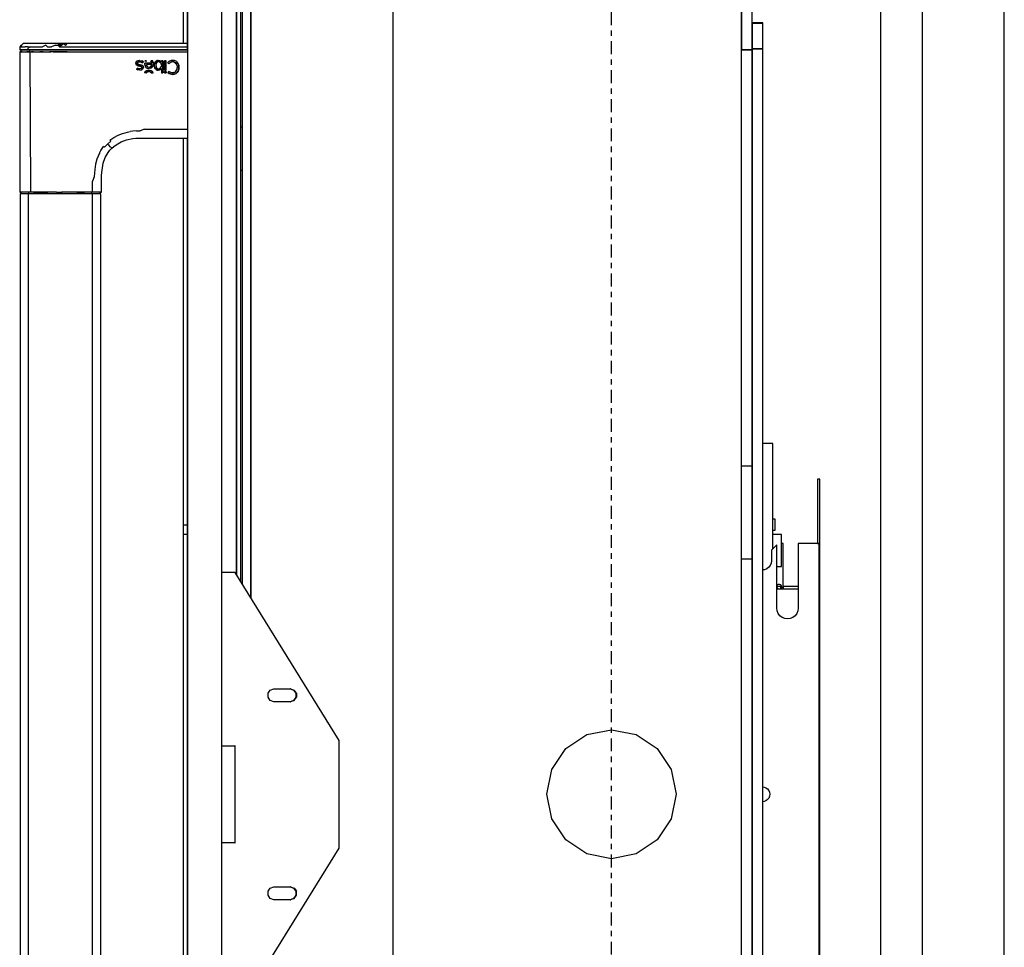
# Model space of a CAD drawing. Extents: x 5 to 3075, y 5 to 302.
# Drawn here: x 601 to 619, y 181 to 198 of the extents above; entities that cross this region are included whole.
import ezdxf

# ---------------------------------------------------------------- set-up
doc = ezdxf.new("R2010")
doc.units = 0
doc.header["$LTSCALE"] = 0.5
doc.header["$MEASUREMENT"] = 0
doc.linetypes.add('ACAD_ISO10W100', pattern=[18.5, 12, -3, 0.5, -3])
doc.layers.get('0').update_dxf_attribs({"linetype": 'CONTINUOUS'})
doc.layers.add('7', color=6, linetype='ACAD_ISO10W100')

# ---------------------------------------------------------------- blocks, each defined once
blk = doc.blocks.new('LD_20200403085951_000000A2')
blk.add_line((1590, -20.75), (1590, 1539.25))
blk = doc.blocks.new('LD_20200403085951_000000AA')
for p, q in [((0, 125), (0, 124.51)), ((2, 125), (0, 125)), ((0, 124.51), (0, 123.09)), ((2, 124.51), (2, 125)), ((2, 123.09), (2, 124.51)), ((0, 123.09), (0, 120.88)), ((0, 120.88), (2, 120.88)), ((0, 120.88), (0, 118.09)), ((2, 120.88), (2, 123.09)), ((2, 118.09), (2, 120.88)), ((0, 118.09), (0, 115)), ((0, 115), (0, -115)), ((2, 115), (2, 118.09)), ((2, -115), (2, 115)), ((24.16, 103), (18, 103)), ((72.46, 25), (24.16, 103)), ((39.38, 46.93), (40.43, 48.43)), ((39.38, 45.07), (39.38, 46.93)), ((40.43, 48.43), (42.13, 49)), ((42.13, 49), (49.86, 49)), ((49.6, 49), (51.3, 48.43)), ((49.86, 49), (49.6, 49)), ((49.86, 49), (51.56, 48.43)), ((51.3, 48.43), (52.36, 46.93)), ((51.3, 48.43), (51.56, 48.43)), ((52.62, 46.93), (51.56, 48.43)), ((52.36, 46.93), (52.36, 45.07)), ((52.62, 46.93), (52.62, 45.07)), ((40.43, 43.57), (39.38, 45.07)), ((42.13, 43), (40.43, 43.57)), ((49.86, 43), (42.13, 43)), ((51.3, 43.57), (49.6, 43)), ((49.6, 43), (49.86, 43)), ((51.56, 43.57), (49.86, 43)), ((52.36, 45.07), (51.3, 43.57)), ((51.3, 43.57), (51.56, 43.57)), ((51.56, 43.57), (52.62, 45.07)), ((72.46, -25), (72.46, 25)), ((18, 22.5), (24.16, 22.5)), ((23.9, 22.5), (23.9, -22.5)), ((24.16, 22.5), (23.9, 22.5)), ((24.16, -22.5), (24.16, 22.5)), ((24.16, -22.5), (18, -22.5)), ((23.9, -22.5), (24.16, -22.5)), ((24.16, -103), (72.46, -25)), ((39.38, -45.07), (40.43, -43.57)), ((39.38, -46.93), (39.38, -45.07)), ((40.43, -43.57), (42.13, -43)), ((42.13, -43), (49.86, -43)), ((49.6, -43), (51.3, -43.57)), ((49.86, -43), (49.6, -43)), ((49.86, -43), (51.56, -43.57)), ((51.3, -43.57), (52.36, -45.07)), ((51.3, -43.57), (51.56, -43.57)), ((51.56, -43.57), (52.62, -45.07)), ((52.36, -45.07), (52.36, -46.93)), ((52.62, -46.93), (52.62, -45.07)), ((40.43, -48.43), (39.38, -46.93)), ((42.13, -49), (40.43, -48.43)), ((49.86, -49), (42.13, -49)), ((51.3, -48.43), (49.6, -49)), ((49.6, -49), (49.86, -49)), ((51.56, -48.43), (49.86, -49)), ((52.36, -46.93), (51.3, -48.43)), ((51.3, -48.43), (51.56, -48.43)), ((51.56, -48.43), (52.62, -46.93)), ((18, -103), (24.16, -103)), ((0, -115), (0, -118.09)), ((0, -118.09), (0, -120.88)), ((2, -118.09), (2, -115)), ((2, -120.88), (2, -118.09)), ((0, -120.88), (2, -120.88)), ((0, -120.88), (0, -123.09)), ((0, -123.09), (0, -124.51)), ((2, -123.09), (2, -120.88)), ((2, -124.51), (2, -123.09)), ((0, -124.51), (0, -125)), ((0, -125), (2, -125)), ((2, -125), (2, -124.51))]:
    blk.add_line(p, q)
blk = doc.blocks.new('LD_20200403085951_000000AD')
for p, q in [((24.8, 1160.5), (24.8, 700.97)), ((24.8, 700.97), (24.8, 1160.5)), ((26.8, 697.74), (26.8, 1160.5)), ((2, 992.5), (2, 205.5)), ((18, 205.5), (18, 992.5)), ((0, 985.5), (0, 948)), ((2, 945), (2, 985.5)), ((2, 944.07), (2, 944.07)), ((2, 944.07), (2, 944.07)), ((0, 904), (0, 724)), ((2, 724), (2, 904))]:
    blk.add_line(p, q)
blk = doc.blocks.new('LD_20200403085951_000000AE')
for p, q in [((-75.19, 947.23), (-75.96, 946.46)), ((-75.16, 947.23), (-75.96, 946.46)), ((-74.93, 947.23), (-75.84, 946.46)), ((-75.84, 946.46), (-75.16, 947.23)), ((-75.51, 946.46), (-74.93, 947.23)), ((-74.42, 948), (-75.19, 947.23)), ((-74.39, 948), (-74.42, 948)), ((-74.17, 948), (-74.39, 948)), ((-73.98, 948), (-74.17, 948)), ((-73.44, 948), (-73.98, 948)), ((-72.69, 948), (-73.44, 948)), ((-72.24, 948), (-72.69, 948)), ((-71.73, 948), (-72.24, 948)), ((-70.59, 948), (-71.73, 948)), ((-69.96, 948), (-70.59, 948)), ((-69.28, 948), (-69.96, 948)), ((-68.55, 948), (-69.28, 948)), ((-67.8, 948), (-68.55, 948)), ((-67.02, 948), (-67.8, 948)), ((-65.79, 948), (-67.02, 948)), ((-63.66, 948), (-65.79, 948)), ((-63.82, 947.23), (-65.39, 946.46)), ((-63.82, 947.23), (-63.04, 946.46)), ((-61.05, 948), (-63.66, 948)), ((-59.33, 947.23), (-61.19, 946.46)), ((-59.29, 948), (-61.05, 948)), ((-59.33, 947.23), (-58.14, 947.23)), ((-57.53, 948), (-59.29, 948)), ((-58.14, 947.23), (-57.53, 948)), ((-58.14, 947.23), (-57.56, 946.46)), ((-57.54, 947.23), (-58.14, 947.23)), ((-56.36, 947.23), (-57.56, 946.46)), ((-57.54, 947.23), (-56.36, 947.23)), ((-57.53, 948), (-56.36, 947.23)), ((-55.77, 948), (-57.53, 948)), ((-56.36, 947.23), (-55.77, 948)), ((-54, 948), (-55.77, 948)), ((-55.77, 948), (-54.59, 947.23)), ((-54.59, 947.23), (-54, 948)), ((1.92, 948), (-54, 948)), ((1.96, 946.46), (1.92, 948)), ((-75.98, 945.73), (-76, 945)), ((-76, 945), (-75.89, 945)), ((-75.75, 944.08), (-76, 944.07)), ((-76, 944.07), (-76, 878.83)), ((-76, 944.07), (-75.85, 944.07)), ((-75.96, 946.46), (-75.98, 945.73)), ((-75.96, 946.46), (-75.84, 946.46)), ((-75.89, 945), (-75.55, 945)), ((-75.45, 944.07), (-75.85, 944.07)), ((-75.84, 946.46), (-75.51, 946.46)), ((-75.5, 944.1), (-75.75, 944.08)), ((-75.55, 945), (-74.99, 945)), ((-75.51, 946.46), (-74.87, 946.46)), ((-75.48, 945), (-75.5, 944.1)), ((-75.5, 944.1), (-75.36, 944.1)), ((-75.37, 945), (-75.48, 945)), ((-74.78, 944.07), (-75.45, 944.07)), ((-75.03, 945), (-75.37, 945)), ((-75.36, 944.1), (-75.05, 944.1)), ((-75.05, 944.1), (-74.48, 944.1)), ((-74.46, 945), (-75.03, 945)), ((-74.99, 945), (-74.23, 945)), ((-74.87, 946.46), (-74.2, 946.46)), ((-74.78, 944.07), (-73.86, 944.07)), ((-74.48, 944.1), (-73.7, 944.1)), ((-73.69, 945), (-74.46, 945)), ((-74.23, 945), (-73.28, 945)), ((-74.2, 946.46), (-73.53, 946.46)), ((-73.86, 944.07), (-72.69, 944.07)), ((-73.7, 944.1), (-72.71, 944.1)), ((-72.7, 945), (-73.69, 945)), ((-72.97, 946.46), (-73.53, 946.46)), ((-73.28, 945), (-72.17, 945)), ((-72.14, 946.46), (-72.97, 946.46)), ((-72.71, 944.1), (-71.51, 944.1)), ((-71.5, 945), (-72.7, 945)), ((-71.28, 944.07), (-72.69, 944.07)), ((-72.15, 945.73), (-72.17, 945)), ((-72.17, 945), (-70.9, 945)), ((-70.98, 946.46), (-72.15, 945.73)), ((-72.14, 946.46), (-70.98, 946.46)), ((-71.5, 945), (-71.51, 944.1)), ((-71.51, 944.1), (-70.14, 944.1)), ((-70.88, 945), (-71.5, 945)), ((-71.28, 944.07), (-70.93, 878.83)), ((-71.28, 944.07), (-70.48, 944.07)), ((-70.98, 946.46), (-70.02, 946.46)), ((-70.9, 945), (-69.52, 945)), ((-70.13, 945), (-70.88, 945)), ((-69.64, 944.07), (-70.48, 944.07)), ((-70.14, 944.1), (-68.6, 944.1)), ((-68.59, 945), (-70.13, 945)), ((-70.02, 946.46), (-68.99, 946.46)), ((-69.64, 944.07), (-67.84, 944.07)), ((-69.52, 945), (-68.02, 945)), ((-68.99, 946.46), (-67.69, 946.46)), ((-68.6, 944.1), (-66.71, 944.1)), ((-66.98, 945), (-68.59, 945)), ((-68.02, 945), (-66.42, 945)), ((-67.84, 944.07), (-66.9, 944.07)), ((-67.69, 946.46), (-66.41, 946.46)), ((-65.15, 945), (-66.98, 945)), ((-66.9, 944.07), (-65.93, 944.07)), ((-65.16, 944.1), (-66.71, 944.1)), ((-66.42, 945), (-64.74, 945)), ((-66.41, 946.46), (-65.39, 946.46)), ((-65.93, 944.07), (-64.01, 944.07)), ((-65.16, 944.1), (-63.32, 944.1)), ((-63.32, 945), (-65.15, 945)), ((-64.74, 945), (-62.95, 945)), ((-64.01, 944.07), (-62.21, 944.07)), ((-61.47, 945), (-63.32, 945)), ((-63.32, 944.1), (-61.47, 944.1)), ((-63.04, 946.46), (-61.19, 946.46)), ((-62.95, 945), (-61.04, 945)), ((-60.38, 944.07), (-62.21, 944.07)), ((-57.74, 945), (-61.47, 945)), ((-57.74, 944.1), (-61.47, 944.1)), ((-61.04, 945), (-58.95, 945)), ((-60.38, 944.07), (-54, 944.07)), ((-58.95, 945), (-56.64, 945)), ((-54, 945), (-57.74, 945)), ((-54, 944.1), (-57.74, 944.1)), ((-57.56, 946.46), (-54, 946.46)), ((-56.64, 945), (-55.37, 945)), ((-55.37, 945), (-54, 945)), ((-54, 946.46), (1.96, 946.46)), ((-54, 945), (2, 945)), ((2, 945), (-54, 945)), ((-54, 944.1), (2, 944.1)), ((-54, 944.07), (2, 944.07)), ((2, 945), (1.96, 946.46)), ((-22, 938.72), (-21.88, 939.27)), ((-21.91, 938.23), (-22, 938.72)), ((-21.89, 939.22), (-21.99, 938.72)), ((-21.99, 938.72), (-21.92, 938.33)), ((-21.62, 937.89), (-21.93, 938.34)), ((-21.91, 938.23), (-21.63, 937.88)), ((-21.9, 939.2), (-21.81, 939.36)), ((-21.88, 939.27), (-21.53, 939.69)), ((-21.82, 939.33), (-21.53, 939.69)), ((-21.63, 937.88), (-21.62, 937.89)), ((-21.13, 937.62), (-21.63, 937.88)), ((-21.17, 937.65), (-21.62, 937.89)), ((-21.53, 939.69), (-21.55, 939.66)), ((-21.53, 939.69), (-20.98, 939.97)), ((-21.02, 939.94), (-21.53, 939.69)), ((-21.2, 939.04), (-21.27, 938.76)), ((-21.2, 939.04), (-21.27, 938.76)), ((-21.2, 938.48), (-21.27, 938.76)), ((-21.27, 938.76), (-21.22, 938.5)), ((-21.22, 938.5), (-21.2, 938.47)), ((-21.22, 938.5), (-21.2, 938.48)), ((-21.2, 939.04), (-20.99, 939.25)), ((-21.19, 939.06), (-21.2, 939.04)), ((-21.19, 939.06), (-21.2, 939.04)), ((-21.2, 938.48), (-20.98, 938.29)), ((-20.98, 938.29), (-21.2, 938.47)), ((-21.2, 938.47), (-20.98, 938.28)), ((-21, 939.26), (-21.19, 939.06)), ((-21.03, 939.94), (-20.28, 940.06)), ((-20.7, 939.39), (-21, 939.26)), ((-20.99, 939.25), (-21, 939.26)), ((-20.99, 939.25), (-20.29, 939.44)), ((-20.98, 939.97), (-20.28, 940.06)), ((-20.61, 938.14), (-20.98, 938.29)), ((-20.98, 938.28), (-20.61, 938.14)), ((-20.61, 938.14), (-20.98, 938.28)), ((-20.29, 939.44), (-20.7, 939.39)), ((-20.06, 938), (-20.61, 938.14)), ((-20.61, 938.14), (-20.44, 938.09)), ((-20.61, 938.14), (-20.44, 938.09)), ((-20.28, 940.05), (-20.48, 940.03)), ((-20.44, 938.09), (-20.06, 938)), ((-19.89, 939.4), (-20.29, 939.44)), ((-20.29, 939.44), (-19.55, 939.29)), ((-20.28, 940.06), (-19.25, 939.88)), ((-20.28, 940.05), (-19.25, 939.88)), ((-20.06, 938), (-19.53, 937.87)), ((-19.6, 937.88), (-20.06, 938)), ((-19.54, 939.3), (-19.89, 939.4)), ((-19.68, 937.91), (-19.13, 937.73)), ((-19.55, 939.29), (-18.88, 938.88)), ((-19.54, 939.3), (-18.88, 938.88)), ((-19.25, 939.88), (-18.4, 939.35)), ((-18.41, 939.35), (-19.25, 939.88)), ((-18.41, 939.35), (-18.88, 938.88)), ((-18.88, 938.88), (-18.4, 939.35)), ((-18.88, 938.88), (-18.41, 939.35)), ((-18.88, 938.88), (-18.88, 938.88)), ((-18.4, 939.35), (-18.41, 939.35)), ((-17.89, 938.43), (-17.88, 938.77)), ((-17.87, 938.77), (-17.89, 938.43)), ((-17.73, 937.5), (-17.89, 938.43)), ((-17.89, 938.43), (-17.76, 937.57)), ((-17.86, 938.25), (-17.89, 938.43)), ((-17.88, 938.77), (-17.87, 938.77)), ((-14.6, 938.77), (-17.88, 938.77)), ((-14.6, 938.77), (-17.87, 938.77)), ((-17.45, 939.55), (-17.8, 939.91)), ((-17.03, 939.91), (-17.8, 939.91)), ((-17.8, 939.91), (-17.79, 939.9)), ((-17.45, 939.56), (-17.79, 939.9)), ((-17.79, 939.9), (-17.05, 939.9)), ((-17.45, 939.55), (-17.03, 939.91)), ((-17.21, 939.77), (-17.45, 939.56)), ((-17.45, 939.55), (-17.45, 939.56)), ((-17.05, 939.9), (-17.21, 939.77)), ((-17.15, 938.13), (-17.15, 938.13)), ((-17.15, 938.13), (-17.15, 938.12)), ((-17.15, 938.13), (-17.14, 938.12)), ((-14.62, 938.13), (-17.15, 938.13)), ((-17.15, 938.12), (-17.09, 937.79)), ((-14.63, 938.12), (-17.14, 938.12)), ((-17.14, 938.12), (-17.04, 937.65)), ((-17.05, 939.9), (-17.03, 939.91)), ((-14.99, 939.84), (-15.05, 939.91)), ((-15.05, 939.91), (-15.04, 939.9)), ((-14.15, 939.91), (-15.05, 939.91)), ((-15.04, 939.9), (-14.99, 939.85)), ((-14.15, 939.9), (-15.04, 939.9)), ((-14.99, 939.85), (-14.71, 939.37)), ((-14.99, 939.85), (-14.99, 939.85)), ((-14.72, 939.37), (-14.99, 939.84)), ((-14.78, 937.64), (-14.63, 938.12)), ((-14.77, 937.63), (-14.62, 938.12)), ((-14.72, 939.37), (-14.6, 938.77)), ((-14.71, 939.37), (-14.6, 938.77)), ((-14.63, 938.12), (-14.62, 938.13)), ((-14.62, 938.13), (-14.62, 938.12)), ((-14.62, 938.13), (-14.62, 938.13)), ((-14.6, 938.77), (-14.6, 938.77)), ((-14.6, 938.77), (-14.6, 938.77)), ((-14.11, 939.83), (-14.15, 939.91)), ((-14.15, 939.9), (-14.15, 939.91)), ((-14.14, 939.87), (-14.15, 939.9)), ((-14.12, 939.83), (-14.14, 939.87)), ((-13.92, 939.28), (-14.12, 939.83)), ((-14.12, 939.83), (-14.12, 939.83)), ((-14.12, 939.83), (-14.12, 939.83)), ((-13.92, 939.29), (-14.11, 939.83)), ((-14.11, 937.46), (-13.92, 938.02)), ((-14.11, 937.46), (-13.92, 938.02)), ((-13.92, 939.29), (-13.85, 938.65)), ((-13.86, 938.65), (-13.92, 939.28)), ((-13.86, 938.65), (-13.92, 938)), ((-13.92, 938.02), (-13.85, 938.65)), ((-13.44, 938.44), (-13.51, 937.81)), ((-13.5, 937.81), (-13.44, 938.46)), ((-13.26, 938.99), (-13.44, 938.44)), ((-13.44, 938.44), (-13.26, 938.99)), ((-12.97, 939.45), (-13.26, 938.99)), ((-13.26, 938.99), (-12.97, 939.44)), ((-12.59, 939.79), (-12.97, 939.45)), ((-12.59, 939.78), (-12.97, 939.44)), ((-12.97, 939.45), (-12.96, 939.45)), ((-12.96, 939.45), (-12.97, 939.44)), ((-12.65, 938.46), (-12.74, 937.8)), ((-12.72, 938.15), (-12.74, 937.92)), ((-12.74, 937.92), (-12.74, 937.8)), ((-12.66, 938.46), (-12.72, 938.15)), ((-12.66, 938.46), (-12.4, 938.98)), ((-12.4, 938.97), (-12.65, 938.46)), ((-12.59, 939.79), (-12.13, 940)), ((-12.13, 939.99), (-12.59, 939.78)), ((-12.01, 939.31), (-12.4, 938.98)), ((-12.01, 939.31), (-12.4, 938.97)), ((-12.4, 938.98), (-12.4, 938.97)), ((-12.15, 939.99), (-11.62, 940.07)), ((-12.13, 940), (-11.62, 940.07)), ((-11.62, 940.07), (-12.04, 940.01)), ((-11.5, 939.42), (-12.01, 939.31)), ((-11.77, 939.4), (-12.01, 939.31)), ((-11.64, 939.42), (-11.77, 939.4)), ((-11.6, 939.42), (-11.64, 939.42)), ((-11.62, 940.07), (-10.73, 939.87)), ((-10.72, 939.88), (-11.62, 940.07)), ((-11.57, 939.42), (-11.6, 939.42)), ((-11.5, 939.43), (-11.57, 939.42)), ((-11.43, 939.42), (-11.5, 939.43)), ((-11.43, 939.42), (-11.5, 939.42)), ((-11.36, 939.42), (-11.43, 939.42)), ((-10.94, 939.3), (-11.43, 939.42)), ((-11.22, 939.4), (-11.36, 939.42)), ((-10.97, 939.32), (-11.22, 939.4)), ((-10.95, 939.31), (-10.97, 939.32)), ((-10.94, 939.3), (-10.97, 939.32)), ((-10.54, 938.99), (-10.94, 939.3)), ((-10.54, 938.99), (-10.94, 939.3)), ((-10.73, 939.87), (-10.11, 939.3)), ((-10.72, 939.88), (-10.1, 939.3)), ((-10.34, 938.67), (-10.54, 938.99)), ((-10.54, 938.99), (-10.27, 938.48)), ((-10.54, 938.99), (-10.54, 938.99)), ((-10.27, 938.48), (-10.34, 938.67)), ((-10.26, 938.48), (-10.34, 938.67)), ((-10.17, 937.8), (-10.27, 938.48)), ((-10.27, 938.48), (-10.17, 937.8)), ((-10.17, 937.8), (-10.26, 938.48)), ((-10.11, 939.3), (-10.1, 939.3)), ((-10.11, 939.3), (-10.11, 939.3)), ((-10.1, 939.29), (-10.11, 939.3)), ((-10.1, 939.3), (-10.1, 939.91)), ((-10.1, 939.91), (-10.1, 939.9)), ((-9.46, 939.91), (-10.1, 939.91)), ((-9.46, 939.9), (-10.1, 939.9)), ((-10.1, 939.9), (-10.1, 939.28)), ((-10.1, 939.3), (-10.1, 939.28)), ((-10.1, 939.28), (-10.1, 939.29)), ((-9.46, 939.91), (-9.46, 934.24)), ((-9.46, 939.91), (-9.46, 939.9)), ((-9.46, 934.24), (-9.46, 939.9)), ((-8.64, 935.53), (-8.64, 939.91)), ((-8.64, 939.91), (-8.64, 939.9)), ((-7.99, 939.91), (-8.64, 939.91)), ((-8, 939.9), (-8.64, 939.9)), ((-8.64, 939.9), (-8.64, 935.54)), ((-7.99, 939.91), (-8, 939.9)), ((-8, 935.54), (-8, 939.9)), ((-7.99, 935.53), (-7.99, 939.91)), ((-6.7, 939.49), (-7.28, 939)), ((-7.23, 938.94), (-7.28, 939)), ((-7.28, 939), (-7.27, 939)), ((-7.27, 939), (-6.65, 939.52)), ((-7.23, 938.95), (-7.27, 939)), ((-7.23, 938.94), (-7.23, 938.95)), ((-7.23, 938.95), (-6.76, 938.48)), ((-7.23, 938.94), (-6.76, 938.48)), ((-6.28, 938.88), (-6.76, 938.48)), ((-6.76, 938.48), (-6.28, 938.88)), ((-6.76, 938.48), (-6.76, 938.48)), ((-6.7, 939.49), (-6.15, 939.83)), ((-6.15, 939.82), (-6.68, 939.5)), ((-6.28, 938.88), (-5.86, 939.15)), ((-6.2, 938.94), (-6.28, 938.88)), ((-6.2, 938.94), (-6.28, 938.88)), ((-5.86, 939.15), (-6.2, 938.94)), ((-6.15, 939.83), (-5.58, 940.01)), ((-6.15, 939.82), (-5.59, 940)), ((-4.93, 939.36), (-5.86, 939.15)), ((-5.44, 939.31), (-5.86, 939.15)), ((-5.62, 940), (-4.94, 940.07)), ((-4.94, 940.07), (-5.58, 940.01)), ((-4.93, 939.37), (-5.44, 939.31)), ((-4.94, 940.07), (-5.37, 940.03)), ((-4.1, 939.97), (-4.94, 940.07)), ((-4.94, 940.07), (-4.1, 939.96)), ((-4.33, 939.29), (-4.93, 939.37)), ((-4.33, 939.28), (-4.93, 939.36)), ((-4.29, 939.27), (-4.33, 939.29)), ((-4.33, 939.28), (-3.82, 939.04)), ((-4.29, 939.27), (-4.33, 939.28)), ((-3.82, 939.04), (-4.29, 939.27)), ((-3.37, 939.65), (-4.1, 939.97)), ((-3.37, 939.65), (-4.1, 939.96)), ((-3.82, 939.04), (-3.4, 938.65)), ((-3.39, 938.66), (-3.82, 939.04)), ((-3.4, 938.65), (-3.39, 938.66)), ((-3.4, 938.65), (-3.4, 938.65)), ((-3.4, 938.65), (-3.08, 938.14)), ((-3.39, 938.66), (-3.08, 938.14)), ((-3.37, 939.65), (-2.78, 939.15)), ((-3.37, 939.65), (-2.79, 939.15)), ((-2.89, 937.54), (-3.08, 938.14)), ((-3.08, 938.14), (-2.89, 937.52)), ((-2.8, 939.17), (-2.35, 938.5)), ((-2.35, 938.5), (-2.78, 939.15)), ((-2.35, 938.5), (-2.68, 938.99)), ((-2.35, 938.5), (-2.09, 937.71)), ((-2.35, 938.5), (-2.1, 937.73)), ((-21.28, 936.47), (-21.75, 936)), ((-21.1, 935.66), (-21.75, 936)), ((-21.75, 936), (-21.74, 936)), ((-21.74, 936), (-21.28, 936.47)), ((-21.28, 936.47), (-21.74, 936)), ((-21.74, 936), (-21.1, 935.66)), ((-20.83, 936.23), (-21.28, 936.47)), ((-21.28, 936.47), (-21.28, 936.47)), ((-21.28, 936.47), (-21.02, 936.32)), ((-20.38, 937.4), (-21.2, 937.66)), ((-21.13, 937.62), (-20.38, 937.4)), ((-20.17, 935.51), (-21.1, 935.66)), ((-20.17, 935.52), (-21.1, 935.66)), ((-21.02, 936.32), (-20.83, 936.23)), ((-20.17, 936.12), (-20.83, 936.23)), ((-20.83, 936.23), (-20.55, 936.15)), ((-20.55, 936.15), (-20.17, 936.12)), ((-19.87, 937.28), (-20.38, 937.4)), ((-20.38, 937.4), (-19.68, 937.22)), ((-19.48, 936.3), (-20.17, 936.12)), ((-19.48, 936.3), (-20.17, 936.12)), ((-20.17, 935.52), (-19.3, 935.68)), ((-19.3, 935.67), (-20.17, 935.51)), ((-19.68, 937.23), (-19.87, 937.28)), ((-19.45, 937.13), (-19.68, 937.23)), ((-19.68, 937.22), (-19.34, 937.05)), ((-19.53, 937.87), (-19.13, 937.73)), ((-19.29, 936.51), (-19.48, 936.3)), ((-19.32, 936.46), (-19.48, 936.3)), ((-19.48, 936.3), (-19.32, 936.46)), ((-19.34, 937.05), (-19.45, 937.13)), ((-19.34, 937.05), (-19.25, 936.92)), ((-19.25, 936.93), (-19.34, 937.05)), ((-19.34, 937.05), (-19.34, 937.05)), ((-19.13, 937.73), (-19.33, 937.8)), ((-19.32, 936.46), (-19.29, 936.51)), ((-19.32, 936.46), (-19.28, 936.5)), ((-18.71, 936.13), (-19.3, 935.68)), ((-18.71, 936.12), (-19.3, 935.67)), ((-19.22, 936.76), (-19.29, 936.51)), ((-19.29, 936.51), (-19.23, 936.64)), ((-19.28, 936.5), (-19.23, 936.64)), ((-19.25, 936.93), (-19.22, 936.76)), ((-19.25, 936.92), (-19.22, 936.76)), ((-19.23, 936.64), (-19.22, 936.76)), ((-19.13, 937.73), (-18.65, 937.37)), ((-18.66, 937.37), (-19.13, 937.73)), ((-18.73, 936.1), (-18.71, 936.13)), ((-18.5, 936.79), (-18.71, 936.12)), ((-18.5, 936.79), (-18.71, 936.13)), ((-18.66, 937.37), (-18.67, 937.38)), ((-18.5, 936.79), (-18.66, 937.37)), ((-18.65, 937.37), (-18.5, 936.79)), ((-17.88, 934.47), (-17.98, 934.24)), ((-17.16, 934.24), (-17.98, 934.24)), ((-17.97, 934.24), (-17.98, 934.24)), ((-17.98, 934.24), (-17.98, 934.24)), ((-17.97, 934.24), (-17.87, 934.46)), ((-17.17, 934.24), (-17.97, 934.24)), ((-17.97, 934.24), (-17.97, 934.24)), ((-17.97, 934.24), (-17.97, 934.24)), ((-17.88, 934.47), (-17.56, 934.92)), ((-17.87, 934.46), (-17.56, 934.91)), ((-17.38, 936.91), (-17.76, 937.57)), ((-17.73, 937.52), (-17.37, 936.91)), ((-17.57, 934.9), (-17.13, 935.25)), ((-17.56, 934.92), (-17.57, 934.9)), ((-17.13, 935.25), (-17.56, 934.92)), ((-17.13, 935.25), (-17.49, 934.96)), ((-17.38, 936.91), (-16.76, 936.49)), ((-17.38, 936.91), (-17.37, 936.91)), ((-17.37, 936.91), (-16.75, 936.5)), ((-17.09, 934.36), (-17.17, 934.24)), ((-17.16, 934.24), (-17.17, 934.24)), ((-17.16, 934.24), (-17, 934.48)), ((-17.13, 935.25), (-16.6, 935.46)), ((-16.62, 935.45), (-17.13, 935.25)), ((-17.09, 937.79), (-17.05, 937.65)), ((-17, 934.48), (-17.09, 934.36)), ((-17.05, 937.65), (-16.8, 937.29)), ((-17.04, 937.65), (-16.79, 937.29)), ((-16.58, 934.8), (-17, 934.48)), ((-17, 934.48), (-16.58, 934.8)), ((-17, 934.48), (-17, 934.48)), ((-16.8, 937.29), (-16.42, 937.04)), ((-16.8, 937.29), (-16.79, 937.29)), ((-16.79, 937.29), (-16.42, 937.04)), ((-16.76, 936.49), (-15.93, 936.35)), ((-16.75, 936.5), (-15.93, 936.36)), ((-16.64, 935.45), (-16, 935.53)), ((-16, 935.53), (-16.6, 935.46)), ((-16.58, 934.8), (-16, 934.9)), ((-16.55, 934.81), (-16.58, 934.8)), ((-16.55, 934.81), (-16.58, 934.8)), ((-16, 934.91), (-16.55, 934.81)), ((-16.42, 937.04), (-15.92, 936.95)), ((-16.42, 937.04), (-15.92, 936.96)), ((-16.32, 935.49), (-16, 935.53)), ((-15.39, 935.46), (-16, 935.53)), ((-16, 935.53), (-15.39, 935.46)), ((-16, 934.91), (-15.42, 934.8)), ((-15.42, 934.8), (-16, 934.9)), ((-15.34, 936.43), (-15.93, 936.35)), ((-15.55, 936.41), (-15.93, 936.36)), ((-15.92, 936.95), (-15.44, 937.04)), ((-15.92, 936.96), (-15.44, 937.04)), ((-15.92, 936.95), (-15.44, 937.03)), ((-14.83, 936.65), (-15.57, 936.4)), ((-15.44, 937.04), (-15.05, 937.28)), ((-15.44, 937.04), (-15.39, 937.06)), ((-15.44, 937.03), (-15.39, 937.06)), ((-15, 934.48), (-15.42, 934.8)), ((-15.34, 934.76), (-15.42, 934.8)), ((-15.34, 934.76), (-15.42, 934.8)), ((-15.39, 937.06), (-15.05, 937.28)), ((-14.86, 935.25), (-15.39, 935.46)), ((-14.87, 935.25), (-15.39, 935.46)), ((-15.34, 936.43), (-14.83, 936.65)), ((-15, 934.48), (-15.34, 934.76)), ((-15.05, 937.28), (-14.78, 937.64)), ((-15.05, 937.28), (-14.86, 937.5)), ((-15.05, 937.28), (-15.05, 937.28)), ((-14.92, 934.37), (-15, 934.48)), ((-15, 934.48), (-14.84, 934.24)), ((-15, 934.48), (-15, 934.48)), ((-14.83, 934.24), (-14.92, 934.37)), ((-14.89, 936.63), (-14.84, 936.65)), ((-14.44, 934.91), (-14.87, 935.25)), ((-14.86, 937.5), (-14.77, 937.63)), ((-14.86, 935.25), (-14.43, 934.92)), ((-14.42, 937), (-14.84, 936.65)), ((-14.84, 934.24), (-14.02, 934.24)), ((-14.84, 934.24), (-14.83, 934.24)), ((-14.83, 936.65), (-14.42, 937)), ((-14.83, 934.24), (-14.02, 934.24)), ((-14.43, 934.92), (-14.45, 934.93)), ((-14.45, 934.93), (-14.12, 934.47)), ((-14.12, 934.47), (-14.43, 934.92)), ((-14.42, 937), (-14.11, 937.46)), ((-14.42, 937), (-14.11, 937.46)), ((-14.42, 937), (-14.42, 937)), ((-14.42, 937), (-14.42, 937)), ((-14.39, 934.84), (-14.12, 934.46)), ((-14.02, 934.24), (-14.12, 934.47)), ((-14.02, 934.24), (-14.12, 934.46)), ((-14.02, 934.24), (-14.02, 934.24)), ((-13.45, 937.17), (-13.51, 937.81)), ((-13.43, 937.14), (-13.51, 937.81)), ((-13.5, 937.81), (-13.46, 937.38)), ((-13.27, 936.62), (-13.45, 937.17)), ((-13.44, 937.16), (-13.26, 936.62)), ((-12.98, 936.17), (-13.27, 936.62)), ((-13.26, 936.62), (-12.93, 936.12)), ((-12.6, 935.83), (-12.98, 936.17)), ((-12.74, 937.8), (-12.72, 937.45)), ((-12.74, 937.8), (-12.65, 937.14)), ((-12.59, 935.83), (-12.74, 935.96)), ((-12.72, 937.45), (-12.7, 937.35)), ((-12.7, 937.35), (-12.66, 937.14)), ((-12.66, 937.14), (-12.51, 936.78)), ((-12.65, 937.14), (-12.4, 936.63)), ((-12.6, 935.83), (-12.14, 935.61)), ((-12.14, 935.62), (-12.59, 935.83)), ((-12.51, 936.78), (-12.4, 936.62)), ((-12.28, 936.49), (-12.4, 936.63)), ((-12.4, 936.63), (-12.01, 936.29)), ((-12.4, 936.62), (-12.28, 936.49)), ((-12.28, 936.49), (-12.01, 936.29)), ((-12.14, 935.62), (-11.62, 935.55)), ((-12.14, 935.61), (-11.62, 935.54)), ((-12.01, 936.29), (-11.77, 936.2)), ((-12.01, 936.29), (-11.5, 936.18)), ((-11.77, 936.2), (-11.64, 936.18)), ((-11.64, 936.18), (-11.57, 936.18)), ((-10.75, 935.72), (-11.62, 935.54)), ((-11.62, 935.55), (-10.9, 935.69)), ((-11.57, 936.18), (-11.5, 936.17)), ((-11.5, 936.17), (-11.43, 936.18)), ((-11.5, 936.18), (-11.43, 936.18)), ((-11.43, 936.18), (-10.94, 936.3)), ((-11.43, 936.18), (-11.36, 936.18)), ((-11.36, 936.18), (-11.22, 936.2)), ((-11.22, 936.2), (-11.13, 936.22)), ((-11.13, 936.22), (-10.97, 936.28)), ((-10.97, 936.29), (-10.94, 936.3)), ((-10.95, 936.29), (-10.97, 936.28)), ((-10.94, 936.3), (-10.54, 936.62)), ((-10.68, 935.77), (-10.93, 935.68)), ((-10.54, 936.61), (-10.83, 936.39)), ((-10.1, 936.26), (-10.75, 935.72)), ((-10.7, 935.77), (-10.11, 936.26)), ((-10.54, 936.61), (-10.26, 937.13)), ((-10.54, 936.62), (-10.27, 937.13)), ((-10.54, 936.62), (-10.54, 936.61)), ((-10.17, 937.8), (-10.27, 937.13)), ((-10.17, 937.8), (-10.26, 937.13)), ((-10.11, 936.26), (-10.1, 936.27)), ((-10.11, 936.26), (-10.1, 936.26)), ((-10.11, 936.26), (-10.11, 936.26)), ((-10.1, 936.26), (-10.1, 936.27)), ((-10.1, 936.27), (-10.1, 934.24)), ((-10.1, 936.26), (-10.1, 934.24)), ((-9.46, 934.24), (-10.1, 934.24)), ((-10.1, 934.24), (-10.1, 934.24)), ((-10.1, 934.24), (-9.46, 934.24)), ((-9.46, 934.24), (-9.46, 934.24)), ((-8.64, 935.54), (-8.64, 935.53)), ((-8.64, 935.54), (-8, 935.54)), ((-8.64, 935.53), (-7.99, 935.53)), ((-8.64, 934.24), (-8.64, 934.88)), ((-8.64, 934.88), (-8.64, 934.88)), ((-7.99, 934.88), (-8.64, 934.88)), ((-8, 934.88), (-8.64, 934.88)), ((-8.64, 934.88), (-8.64, 934.24)), ((-8.64, 934.24), (-7.99, 934.24)), ((-8.64, 934.24), (-8.64, 934.24)), ((-8.64, 934.24), (-8, 934.24)), ((-8, 935.54), (-7.99, 935.53)), ((-7.99, 934.88), (-8, 934.88)), ((-8, 934.24), (-8, 934.88)), ((-7.99, 934.24), (-8, 934.24)), ((-7.99, 934.88), (-7.99, 934.24)), ((-6.64, 934.98), (-7.15, 934.47)), ((-6.56, 934.03), (-7.15, 934.47)), ((-7.15, 934.47), (-6.61, 934.06)), ((-7.15, 934.47), (-7.14, 934.47)), ((-6.64, 934.97), (-7.14, 934.47)), ((-7.14, 934.47), (-6.82, 934.23)), ((-6.64, 934.98), (-6.64, 934.97)), ((-5.8, 934.45), (-6.64, 934.98)), ((-5.81, 934.45), (-6.64, 934.97)), ((-6.1, 933.79), (-6.61, 934.06)), ((-6.59, 934.05), (-6.1, 933.8)), ((-6.1, 933.8), (-4.99, 933.59)), ((-4.99, 933.59), (-6.1, 933.79)), ((-5.81, 934.45), (-5.15, 934.3)), ((-4.98, 934.3), (-5.8, 934.45)), ((-5.15, 934.3), (-4.98, 934.29)), ((-4.06, 933.71), (-4.99, 933.59)), ((-4.99, 933.59), (-4.11, 933.69)), ((-4.66, 933.63), (-4.99, 933.59)), ((-4.36, 934.38), (-4.98, 934.3)), ((-4.36, 934.37), (-4.98, 934.29)), ((-3.83, 934.62), (-4.36, 934.38)), ((-4.36, 934.37), (-3.83, 934.61)), ((-3.37, 934), (-4.11, 933.69)), ((-4.08, 933.71), (-3.37, 934.01)), ((-3.4, 935), (-3.83, 934.62)), ((-3.83, 934.61), (-3.42, 934.97)), ((-3.42, 934.97), (-3.4, 935)), ((-3.42, 934.97), (-3.4, 935)), ((-3.4, 935), (-3.08, 935.51)), ((-3.4, 935), (-3.08, 935.51)), ((-2.77, 934.51), (-3.37, 934)), ((-3.37, 934), (-2.78, 934.5)), ((-2.85, 934.44), (-3.37, 934.01)), ((-2.89, 936.13), (-3.08, 935.51)), ((-3.08, 935.51), (-2.89, 936.08)), ((-2.88, 937.52), (-2.89, 937.54)), ((-2.89, 937.52), (-2.82, 936.83)), ((-2.89, 936.13), (-2.82, 936.83)), ((-2.89, 936.08), (-2.88, 936.13)), ((-2.89, 936.08), (-2.89, 936.13)), ((-2.88, 937.52), (-2.81, 936.83)), ((-2.88, 936.13), (-2.81, 936.83)), ((-2.35, 935.15), (-2.78, 934.5)), ((-2.78, 934.5), (-2.35, 935.15)), ((-2.78, 934.5), (-2.77, 934.51)), ((-2.35, 935.15), (-2.09, 935.94)), ((-2.09, 935.93), (-2.35, 935.15)), ((-2.1, 937.75), (-2, 936.82)), ((-2.01, 936.82), (-2.1, 935.91)), ((-2, 936.82), (-2.09, 937.71)), ((-2.09, 935.94), (-2, 936.82)), ((-2.01, 936.82), (-2.05, 937.3)), ((-30.29, 905.31), (-28.16, 906.12)), ((-28.16, 906.12), (-27.04, 906.45)), ((-27.04, 906.45), (-25.87, 906.73)), ((-25.87, 906.73), (-24.67, 906.96)), ((-23.44, 907.14), (-24.67, 906.96)), ((-21.75, 907.3), (-23.44, 907.14)), ((-21.75, 907.3), (-19.96, 907.38)), ((-18, 908.11), (-19.96, 907.38)), ((-18, 908.11), (2, 908.11)), ((-35.2, 901.21), (-33.67, 902.56)), ((-34.06, 903.06), (-32.26, 904.29)), ((-33.67, 902.56), (-34.06, 903.06)), ((-32.26, 904.29), (-30.29, 905.31)), ((-31.25, 900.91), (-28.91, 902.21)), ((-28.91, 902.21), (-26.3, 903.14)), ((-26.3, 903.14), (-23.48, 903.71)), ((-23.48, 903.71), (-22.04, 903.87)), ((-22.04, 903.87), (-20.61, 903.96)), ((-20.61, 903.96), (-19.25, 904)), ((-19.25, 904), (-18, 904)), ((-18, 904), (2, 904)), ((-38.98, 896.98), (-39.6, 895.61)), ((-38.98, 896.98), (-38.28, 898.28)), ((-38.28, 898.28), (-37.05, 900.07)), ((-36.55, 899.68), (-37.05, 900.07)), ((-36.55, 899.68), (-35.2, 901.21)), ((-36.21, 894.91), (-34.91, 897.25)), ((-34.45, 900.46), (-35.2, 901.21)), ((-34.91, 897.25), (-34.13, 898.3)), ((-33.89, 899.9), (-34.45, 900.46)), ((-34.13, 898.3), (-33.26, 899.26)), ((-33.68, 899.69), (-33.89, 899.9)), ((-33.68, 899.69), (-33.52, 899.53)), ((-33.37, 899.38), (-33.52, 899.53)), ((-33.37, 899.38), (-33.27, 899.27)), ((-33.27, 899.27), (-33.26, 899.26)), ((-33.26, 899.26), (-32.3, 900.13)), ((-32.3, 900.13), (-31.25, 900.91)), ((-40.12, 894.18), (-40.73, 891.89)), ((-39.6, 895.61), (-40.12, 894.18)), ((-37.6, 890.2), (-37.14, 892.3)), ((-37.14, 892.3), (-36.21, 894.91)), ((-41.3, 887.75), (-41.38, 885.97)), ((-41.14, 889.45), (-41.3, 887.75)), ((-40.73, 891.89), (-41.14, 889.45)), ((-37.96, 886.61), (-37.87, 888.04)), ((-37.87, 888.04), (-37.6, 890.2)), ((-41.38, 885.97), (-42.11, 884)), ((-42.11, 878.83), (-42.11, 884)), ((-38, 885.25), (-37.96, 886.61)), ((-38, 884), (-38, 885.25)), ((-38, 878.83), (-38, 884)), ((-76, 878.83), (-75.4, 878.8)), ((-75.89, 878.83), (-76, 878.83)), ((-75.55, 878.83), (-75.89, 878.83)), ((-75, 878.83), (-75.55, 878.83)), ((-75.29, 878.8), (-75.4, 878.8)), ((-75.4, 878.8), (-75.39, 878.09)), ((-74.96, 878.8), (-75.29, 878.8)), ((-74.23, 878.83), (-75, 878.83)), ((-74.43, 878.8), (-74.96, 878.8)), ((-73.7, 878.8), (-74.43, 878.8)), ((-73.31, 878.83), (-74.23, 878.83)), ((-72.79, 878.8), (-73.7, 878.8)), ((-72.2, 878.83), (-73.31, 878.83)), ((-71.72, 878.8), (-72.79, 878.8)), ((-70.93, 878.83), (-72.2, 878.83)), ((-70.51, 878.8), (-71.72, 878.8)), ((-71.71, 878.09), (-71.72, 878.8)), ((-69.52, 878.83), (-70.93, 878.83)), ((-69.18, 878.8), (-70.51, 878.8)), ((-69.52, 878.83), (-67.77, 878.83)), ((-67.75, 878.8), (-69.18, 878.8)), ((-67.77, 878.83), (-66.07, 878.83)), ((-66.22, 878.8), (-67.75, 878.8)), ((-64.59, 878.8), (-66.22, 878.8)), ((-66.07, 878.83), (-64.47, 878.83)), ((-62.85, 878.8), (-64.59, 878.8)), ((-64.47, 878.83), (-62.95, 878.83)), ((-58.95, 878.83), (-62.95, 878.83)), ((-60.98, 878.8), (-62.85, 878.8)), ((-58.93, 878.8), (-60.98, 878.8)), ((-58.95, 878.83), (-56.34, 878.83)), ((-58.93, 878.8), (-56.64, 878.8)), ((-54, 878.8), (-56.64, 878.8)), ((-55.08, 878.83), (-56.34, 878.83)), ((-54, 878.83), (-55.08, 878.83)), ((-50.78, 878.83), (-54, 878.83)), ((-50.78, 878.8), (-54, 878.8)), ((-48.22, 878.83), (-50.78, 878.83)), ((-49.39, 878.8), (-50.78, 878.8)), ((-49.39, 878.8), (-47.52, 878.8)), ((-45.71, 878.83), (-48.22, 878.83)), ((-47.52, 878.8), (-45.89, 878.8)), ((-44.04, 878.8), (-45.89, 878.8)), ((-43.81, 878.83), (-45.71, 878.83)), ((-42.51, 878.8), (-44.04, 878.8)), ((-42.11, 878.83), (-43.81, 878.83)), ((-41.25, 878.8), (-42.51, 878.8)), ((-42.51, 878.12), (-42.51, 878.8)), ((-40.73, 878.83), (-42.11, 878.83)), ((-40.25, 878.8), (-41.25, 878.8)), ((-39.71, 878.83), (-40.73, 878.83)), ((-39.66, 878.8), (-40.25, 878.8)), ((-38.87, 878.83), (-39.71, 878.83)), ((-39.21, 878.8), (-39.66, 878.8)), ((-38.99, 878.8), (-39.21, 878.8)), ((-38.99, 878.8), (-38.81, 878.8)), ((-38.39, 878.83), (-38.87, 878.83)), ((-38.69, 878.8), (-38.81, 878.8)), ((-38.6, 878.8), (-38.69, 878.8)), ((-38.61, 878.12), (-38.6, 878.8)), ((-38.6, 878.8), (-38, 878.83)), ((-38.39, 878.83), (-38.12, 878.83)), ((-38, 878.83), (-38.12, 878.83)), ((-75.75, 878), (-75.75, 320)), ((-75.3, 878), (-75.75, 878)), ((-75.39, 878.09), (-75.39, 878)), ((-74.01, 878), (-75.3, 878)), ((-71.98, 878), (-74.01, 878)), ((-71.98, 320), (-71.98, 878)), ((-69.38, 878), (-71.98, 878)), ((-70.54, 878), (-71.71, 878.09)), ((-66.34, 878), (-69.38, 878)), ((-62.91, 878), (-66.34, 878)), ((-54, 878), (-62.91, 878)), ((-50.78, 878), (-54, 878)), ((-48.07, 878), (-50.78, 878)), ((-45.79, 878), (-48.07, 878)), ((-42.28, 878), (-45.79, 878)), ((-42.51, 878), (-42.51, 878.12)), ((-42.28, 878), (-42.28, 599)), ((-39.93, 878), (-42.28, 878)), ((-38.64, 878), (-39.93, 878)), ((-38.34, 878), (-38.64, 878)), ((-38.61, 878), (-38.61, 878.12)), ((-38.25, 878), (-38.34, 878)), ((-38.25, 599), (-38.25, 878)), ((-42.28, 599), (-42.28, 320)), ((-38.25, 320), (-38.25, 599))]:
    blk.add_line(p, q)
blk = doc.blocks.new('LD_20200403085951_000000B1')
for p, q in [((-171.66, 366), (-171.66, 97.87)), ((-167.66, 366), (-167.66, 91.41)), ((-167.66, 91.41), (-167.66, 366)), ((-101.66, 366), (-101.66, 205.11)), ((60.34, 152.51), (60.34, 366)), ((60.34, 366), (60.34, 346)), ((65.34, 346), (65.34, 366)), ((70.34, 358.53), (65.34, 358.53)), ((65.34, 358.53), (65.34, 358.45)), ((70.34, 358.45), (65.34, 358.45)), ((65.34, 358.45), (65.34, 346.42)), ((65.34, 358.45), (70.34, 358.45)), ((70.34, 358.45), (65.34, 358.45)), ((65.34, 358.45), (65.34, 358.45)), ((70.34, 358.45), (70.34, 358.53)), ((70.34, 346.42), (70.34, 358.45)), ((70.34, 358.45), (70.34, 358.45)), ((60.34, 346), (65.34, 346)), ((65.34, 346), (60.34, 346)), ((70.34, 346.42), (65.34, 346.42)), ((65.34, 346.42), (65.34, 0)), ((65.34, 346.42), (70.34, 346.42)), ((65.34, 346), (65.34, 346)), ((65.34, 346), (65.34, -346)), ((65.34, 152.5), (65.34, 346)), ((70.34, 0), (70.34, 346.42)), ((-101.66, 205.11), (-101.66, 103.32)), ((75, 163), (70.34, 163)), ((75, 114.25), (75, 163)), ((60.34, 37.34), (60.34, 152.51)), ((65.34, 152.5), (60.34, 152.5)), ((65.34, 109.5), (65.34, 152.5)), ((96.75, 146.5), (95.75, 146.5)), ((95.75, 146.5), (95.75, 116.5)), ((96.75, 116.5), (96.75, 146.5)), ((76, 127.8), (75, 127.8)), ((76, 122.8), (76, 127.8)), ((75, 122.8), (76, 122.8)), ((79, 120.8), (75, 120.8)), ((79, 105.8), (79, 120.8)), ((76.75, 116), (74.25, 113.5)), ((76.75, 86.5), (76.75, 116)), ((79.75, 116.5), (79, 116.5)), ((79.75, 97.5), (79.75, 116.5)), ((86.75, 116.5), (86.75, 86.5)), ((94.75, 116.5), (86.75, 116.5)), ((95.75, 116.5), (94.75, 116.5)), ((95.75, 116.5), (96.75, 116.5)), ((96.48, 116.5), (95.75, 116.5)), ((96.48, -116.5), (96.48, 116.5)), ((96.75, 116.5), (96.48, 116.5)), ((96.75, -116.5), (96.75, 116.5)), ((74.25, 113.5), (74.25, 108.5)), ((60.34, 109.5), (65.34, 109.5)), ((65.34, -109.5), (65.34, 109.5)), ((73.01, 105.49), (72.13, 104.82)), ((73.68, 106.37), (73.01, 105.49)), ((74.11, 107.4), (73.68, 106.37)), ((74.25, 108.5), (74.11, 107.4)), ((76.75, 105.8), (79, 105.8)), ((-101.66, 103.32), (-101.66, 50.22)), ((71.1, 104.39), (70.34, 104.29)), ((72.13, 104.82), (71.1, 104.39)), ((76.75, 96.94), (77.22, 97.5)), ((77.22, 96.5), (76.75, 96.55)), ((76.75, 96.17), (76.77, 96.05)), ((77.22, 97.5), (77.57, 97.61)), ((77.57, 96.5), (77.22, 96.5)), ((77.57, 97.61), (77.93, 97.61)), ((77.93, 96.5), (77.57, 96.5)), ((77.93, 97.61), (78.28, 97.5)), ((78.28, 96.5), (77.93, 96.5)), ((78.28, 97.5), (78.81, 96.86)), ((78.8, 96.56), (78.28, 96.5)), ((78.67, 96.03), (78.8, 96.56)), ((78.87, 96.6), (78.8, 96.56)), ((79, 96.09), (78.8, 95.6)), ((78.81, 96.86), (79, 96.09)), ((78.95, 96.27), (78.95, 96.22)), ((79.75, 95.97), (79, 96.09)), ((79.75, 97.15), (79.75, 97.5)), ((79.75, 96.82), (79.75, 97.15)), ((79.75, 96.5), (79.75, 96.82)), ((86.75, 96.5), (79.75, 96.5)), ((79.75, 96.5), (79.75, 95.5)), ((79.75, 95.97), (79.75, 96.5)), ((77.22, 95.5), (76.75, 95.6)), ((76.75, 95.5), (77.22, 95.5)), ((76.77, 96.05), (77.22, 95.5)), ((77.22, 95.5), (77.57, 95.5)), ((77.57, 95.5), (77.93, 95.5)), ((77.93, 95.5), (78.28, 95.5)), ((78.67, 96.03), (78.28, 95.5)), ((78.8, 95.6), (78.28, 95.5)), ((78.28, 95.5), (79.75, 95.5)), ((79.75, 95.62), (79.75, 95.97)), ((79.75, 95.5), (79.75, 95.62)), ((79.75, 95.5), (86.75, 95.5)), ((76.92, 85.21), (76.75, 86.5)), ((77.42, 84), (76.92, 85.21)), ((78.21, 82.96), (77.42, 84)), ((79.25, 82.17), (78.21, 82.96)), ((85.29, 82.96), (84.25, 82.17)), ((86.08, 84), (85.29, 82.96)), ((86.58, 85.21), (86.08, 84)), ((86.75, 86.5), (86.58, 85.21)), ((80.46, 81.67), (79.25, 82.17)), ((81.75, 81.5), (80.46, 81.67)), ((83.04, 81.67), (81.75, 81.5)), ((84.25, 82.17), (83.04, 81.67)), ((-101.66, 50.22), (-101.66, 9.78)), ((60.34, 4.93), (60.34, 37.34)), ((-21.21, 21.21), (-11.48, 27.72)), ((-11.48, 27.72), (0, 30)), ((0, 30), (11.48, 27.72)), ((11.48, 27.72), (21.21, 21.21)), ((-27.72, 11.48), (-21.21, 21.21)), ((21.21, 21.21), (27.72, 11.48)), ((-101.66, 9.78), (-101.66, -32.54)), ((-30, 0), (-27.72, 11.48)), ((27.72, 11.48), (30, 0)), ((60.34, -18), (60.34, 4.93)), ((65.34, 0), (65.34, -346.42)), ((70.34, 3.46), (70.91, 3.38)), ((70.34, -346.42), (70.34, 0)), ((70.91, 3.38), (71.75, 3.03)), ((71.75, 3.03), (72.47, 2.47)), ((72.47, 2.47), (73.03, 1.75)), ((73.03, 1.75), (73.38, 0.91)), ((73.38, 0.91), (73.5, 0)), ((73.5, 0), (73.38, -0.91)), ((-27.72, -11.48), (-30, 0)), ((30, 0), (27.72, -11.48)), ((70.91, -3.38), (70.34, -3.46)), ((71.75, -3.03), (70.91, -3.38)), ((72.47, -2.47), (71.75, -3.03)), ((73.03, -1.75), (72.47, -2.47)), ((73.38, -0.91), (73.03, -1.75)), ((-21.21, -21.21), (-27.72, -11.48)), ((27.72, -11.48), (21.21, -21.21)), ((60.34, -366), (60.34, -18)), ((-11.48, -27.72), (-21.21, -21.21)), ((21.21, -21.21), (11.48, -27.72)), ((0, -30), (-11.48, -27.72)), ((11.48, -27.72), (0, -30)), ((-101.66, -32.54), (-101.66, -50.22)), ((-101.66, -50.22), (-101.66, -366))]:
    blk.add_line(p, q)
blk = doc.blocks.new('LD_20200403085951_000000B7')
at = {"layer": '7'}
blk.add_line((0, -479.5), (0, 479.5), dxfattribs=at)
blk = doc.blocks.new('LD_20200403085951_000000BC')
for p, q in [((584.34, 310), (583.8, 310)), ((583.8, 290), (584.34, 290))]:
    blk.add_line(p, q)
blk = doc.blocks.new('LD_20200403085951_000000E8')
for p, q in [((19.5, -424.5), (19.5, 424.5)), ((0, 376.54), (0, -376.54))]:
    blk.add_line(p, q)

msp = doc.modelspace()

# ---------------------------------------------------------------- block references
at = {"xscale": 0.04, "yscale": 0.04, "zscale": 0.04}
for name, p in [('LD_20200403085951_000000A2', (555.8, 150.83)), ('LD_20200403085951_000000E8', (617.1, 184.03)), ('LD_20200403085951_000000BC', (581.86, 184.03)), ('LD_20200403085951_000000AD', (604.14, 160.07)), ('LD_20200403085951_000000B7', (612.1, 184.03)), ('LD_20200403085951_000000B1', (612.1, 184.03)), ('LD_20200403085951_000000AE', (604.14, 160.07)), ('LD_20200403085951_000000AA', (604.14, 184.03))]:
    msp.add_blockref(name, p, dxfattribs=at)

doc.saveas('drawing.dxf')
